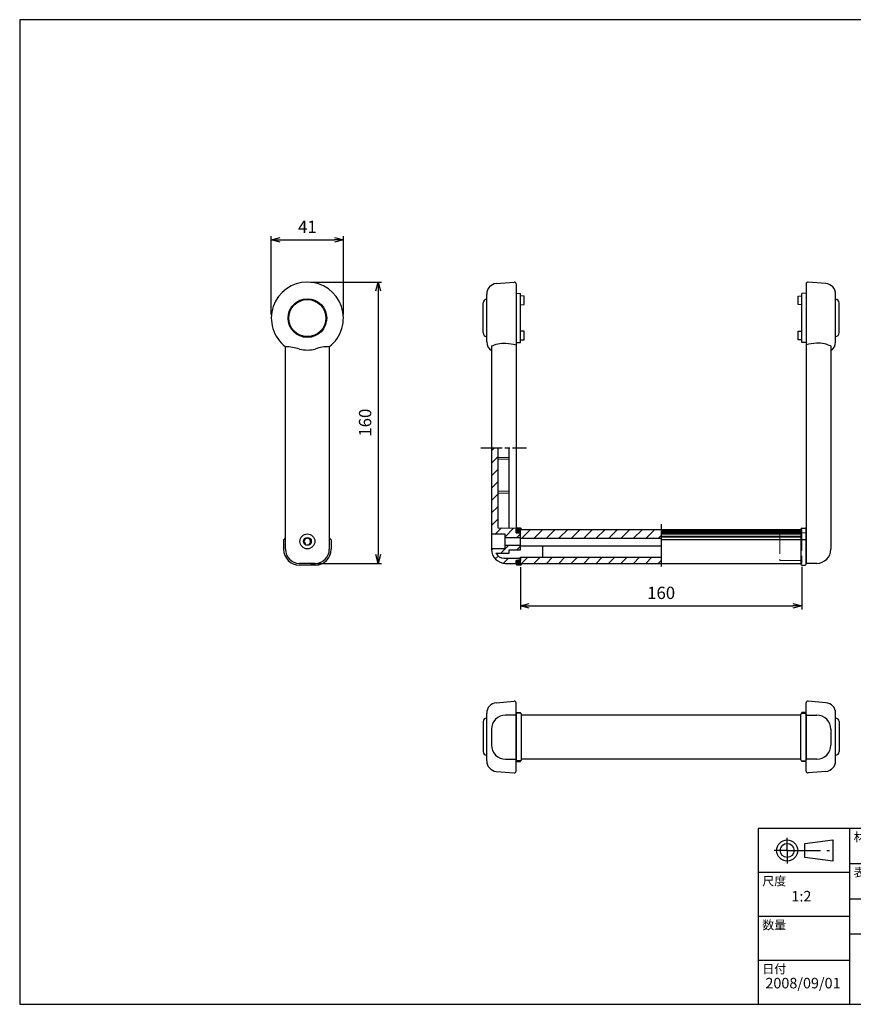
# Model space of a CAD drawing. Units: millimetres. Extents: x 0 to 806, y 0 to 560.
import ezdxf
from ezdxf.enums import TextEntityAlignment as Align

# ---------------------------------------------------------------- set-up
doc = ezdxf.new("R2010")
doc.units = ezdxf.units.MM
doc.header["$LTSCALE"] = 2
for name, pattern in [('AM_ISO02W050', [7.5, 6, -1.5]), ('AM_ISO08W050', [18, 12, -1.5, 3, -1.5]), ('AM_ISO08W050x2', [9, 6, -0.75, 1.5, -0.75]), ('gen7a', [6.875, 4.75, -0.875, 0.375, -0.875])]:
    doc.linetypes.add(name, pattern=pattern)
doc.layers.add('7A', color=4, linetype='gen7a')
doc.layers.add('RAHM2', color=1, linetype='Continuous')
for name, color, linetype, lineweight in [('AM_5', 3, 'Continuous', 25), ('AM_7', 4, 'AM_ISO08W050', 25), ('AM_8', 1, 'Continuous', 25), ('ｸﾞﾘｯﾌﾟ', 2, 'Continuous', 25), ('ｸﾞﾘｯﾌﾟ0', 2, 'AM_ISO02W050', 15), ('ｽﾍﾟｰｻｰ', 5, 'Continuous', 25), ('ﾌﾞﾗｹｯﾄ', 7, 'Continuous', 25), ('ﾌﾞﾗｹｯﾄ0', 7, 'AM_ISO02W050', 15)]:
    doc.layers.add(name, color=color, linetype=linetype, lineweight=lineweight)
doc.styles.get("Standard").update_dxf_attribs({"font": 'ISOCP.SHX', "bigfont": 'EXTFONT.SHX'})
doc.dimstyles.new('AM_ISO', dxfattribs={"dimtxt": 3.5, "dimasz": 2.5, "dimexe": 1, "dimexo": 1, "dimgap": 1.5, "dimtad": 1, "dimdsep": 46, "dimtxsty": 'Standard', "dimblk": 'OPEN30', "dimcen": 0, "dimclrd": 3, "dimclre": 3, "dimclrt": 2, "dimadec": 0, "dimazin": 2, "dimtp": 0.1, "dimtm": 0.1, "dimtfac": 0.71, "dimtmove": 0, "dimatfit": 3, "dimldrblk": 'OPEN30', "dimfxl": 0, "dimlwd": -1, "dimlwe": -1, "dimarcsym": 0})
pattern_1 = [(45, (-1064.580473535914, 42.4788076489615), (-0.4242640687119285, 0.4242640687119285), [])]
pattern_2 = [(45, (-1064.580473535914, 42.4788076489615), (-3.535533905932737, 3.535533905932738), [])]
pattern_3 = [(45, (-1089.580473535914, 42.4788076489615), (-3.535533905932737, 3.535533905932738), [])]

# ---------------------------------------------------------------- blocks, each defined once
blk = doc.blocks.new('TK-A3')
for p, q in [((359, 280), (359, 275)), ((359, 275), (403, 275))]:
    blk.add_line(p, q)
blk.add_lwpolyline([(0, 0), (403, 0), (403, 280), (0, 280.0000000000001)], close=True)
at = {"insert": (402.3592953827349, 276.108542987227), "char_height": 2.5, "width": 43.07840397728299, "attachment_point": 9}
blk.add_mtext('(文書番号：TY-34)2008.02.08', dxfattribs=at)
blk = doc.blocks.new('TK-TITLE')
for p, q in [((-193.0000000000001, 49.99999999999999), (-193.0000000000001, -1.4210854715202e-14)), ((0, 50), (-193.0000000000001, 50.00000000000002)), ((-167, 49.99999999999995), (-167, -4.973799150320701e-14)), ((-96, 50.00000000000001), (-96, -1.4210854715202e-14)), ((0, 0), (0, 50)), ((-179.7167418745796, 45.74999999999995), (-171.7167418745796, 46.74999999999995)), ((-179.7167418745796, 41.74999999999995), (-179.7167418745796, 45.74999999999995)), ((-171.7167418745796, 46.74999999999995), (-171.7167418745796, 40.74999999999995)), ((-171.7167418745796, 40.74999999999995), (-179.7167418745796, 41.74999999999995)), ((-167, 39.99999999999991), (-96, 39.99999999999992)), ((-167, 37.49999999999998), (-193.0000000000001, 37.49999999999998)), ((-167, 29.99999999999991), (-96, 29.99999999999991)), ((-167, 24.99999999999997), (-193.0000000000001, 24.99999999999997)), ((-167, 19.99999999999993), (-96, 19.99999999999993)), ((-149.2500000000001, 19.99999999999993), (-149.2500000000001, -4.618527782440651e-14)), ((-131.5000000000001, 19.99999999999993), (-131.5000000000001, -5.329070518200751e-14)), ((-113.75, 19.99999999999993), (-113.75, -5.329070518200751e-14)), ((-96, 19.99999999999997), (1.13686837721616e-13, 19.99999999999997)), ((-167, 12.49999999999996), (-193.0000000000001, 12.49999999999996)), ((-96, 7), (1.13686837721616e-13, 7)), ((-21.17541926625711, 0), (-21.17541926625734, 7)), ((-193.0000000000001, 0), (0, 0))]:
    blk.add_line(p, q)
for radius in [3, 2]:
    blk.add_circle((-184.7167418745796, 43.74999999999995), radius)
at = {"layer": '7A'}
for q in [(-184.7167418745796, 47.32478664473144), (-188.4397792458308, 43.74999999999995), (-170.9354334742943, 43.74999999999995), (-184.7167418745796, 40.03991724228474)]:
    blk.add_line((-184.7167418745796, 43.74999999999995), q, dxfattribs=at)
at = {"layer": 'RAHM2'}
for p, q in [((-91, 49.60000000000001), (-93.42487113059644, 45.40000000000002)), ((-88.57512886940356, 45.40000000000002), (-91, 49.60000000000001)), ((-86, 50.00000000000001), (-86, 19.99999999999993)), ((-31.82081941068907, 50.00000000000003), (-31.82081941068918, 19.99999999999994)), ((-11.82081941068907, 50.00000000000003), (-11.82081941068907, 19.99999999999994)), ((-96, 45.00000000000003), (1.13686837721616e-13, 45.00000000000003)), ((-93.42487113059644, 45.40000000000002), (-88.57512886940356, 45.40000000000002)), ((-91, 44.60000000000001), (-93.42487113059644, 40.40000000000002)), ((-88.57512886940356, 40.40000000000002), (-91, 44.60000000000001)), ((-96, 39.99999999999993), (1.13686837721616e-13, 40.00000000000003)), ((-93.42487113059644, 40.40000000000002), (-88.57512886940356, 40.40000000000002)), ((-91, 39.60000000000001), (-93.42487113059644, 35.40000000000002)), ((-88.57512886940356, 35.40000000000002), (-91, 39.60000000000001)), ((-96, 35.00000000000004), (1.13686837721616e-13, 35.00000000000003)), ((-93.42487113059644, 35.40000000000002), (-88.57512886940356, 35.40000000000002)), ((-91, 34.60000000000001), (-93.42487113059644, 30.40000000000002)), ((-88.57512886940356, 30.40000000000002), (-91, 34.60000000000001)), ((-96, 29.99999999999991), (1.13686837721616e-13, 30.00000000000003)), ((-93.42487113059644, 30.40000000000002), (-88.57512886940356, 30.40000000000002)), ((-91, 29.60000000000001), (-93.42487113059644, 25.40000000000002)), ((-88.57512886940356, 25.40000000000002), (-91, 29.60000000000001)), ((-93.42487113059644, 25.40000000000002), (-88.57512886940356, 25.40000000000002)), ((-96, 25), (1.13686837721616e-13, 25.00000000000003))]:
    blk.add_line(p, q, dxfattribs=at)
for tag, p, height in [('GEN-TITLE-MAT1', (-148.9618675835292, 43.29999999999991), 3), ('GEN-TITLE-MAT2', (-148.9618675835292, 33.29999999999991), 3), ('GEN-TITLE-DES1', (-84.14251901585328, 12.82790432564377), 3.5), ('GEN-TITLE-DES2', (-84, 9.149999999999949), 2.5), ('GEN-TITLE-NR1', (-84, 1.999999999999957), 3), ('GEN-TITLE-NR2', (-8.002309189545826, 1.705189434395036), 2.5)]:
    blk.add_attdef(tag, p, '', height=height)
for tag, p in [('GEN-TITLE-SCA', (-177.8247396144241, 28.29999999999998)), ('GEN-TITLE-QTY', (-175.6127409126095, 15.79999999999994))]:
    blk.add_attdef(tag, text='', height=3).set_placement(p, align=Align.BOTTOM_RIGHT)
blk.add_attdef('GEN-TITLE-DAT', text='', height=3).set_placement((-180.2171951662139, 3.588342537610664), align=Align.BOTTOM_CENTER)
for s, p in [('5', (-91, 45.65000000000002)), ('4', (-91, 40.65000000000002)), ('3', (-91, 35.64999999999999)), ('2', (-91, 30.65000000000002)), ('1', (-91.19058635658018, 25.65000000000002))]:
    blk.add_text(s, height=2.5, dxfattribs=at).set_placement(p, align=Align.BOTTOM_CENTER)
at = {"layer": 'RAHM2', "char_height": 2.5}
for s, insert, width, attachment_point in [('材質', (-165.8002551371314, 48.80103540727956), 60, 1), ('・  ・   ', (-22.27910888308327, 47.50000000000003), 20, 5), ('・  ・   ', (-22.27910888308327, 42.50000000000003), 20, 5), ('尺度', (-191.8002551371316, 36.30103540727966), 20, 1), ('表面処理', (-165.8002551371314, 38.80103540727956), 60, 1), ('・  ・   ', (-22.27910888308327, 37.50000000000003), 20, 5), ('・  ・   ', (-22.27910888308327, 32.50000000000003), 20, 5), ('・  ・   ', (-22.27910888308327, 27.50000000000003), 20, 5), ('数量', (-191.8002551371316, 23.80103540727963), 20, 1), ('符号', (-91, 22.49999999999996), 10, 5), ('変更記事', (-59, 22.49999999999996), 45, 5), ('年・月・日', (-21.55893921569111, 22.49999999999997), 20, 5), ('担当', (-5.910409705344478, 22.49999999999997), 15, 5), ('承認', (-158.1250000000001, 18.80103540727957), 17, 2), ('承認', (-140.3750000000001, 18.80103540727958), 17, 2), ('検図', (-122.6250000000001, 18.80103540727958), 17, 2), ('製図', (-104.875, 18.80103540727957), 17, 2), ('品名', (-94.80025513713144, 18.8010354072796), 90, 1), ('日付', (-191.8002551371316, 11.30103540727961), 60, 1), ('図番', (-94.80025513713144, 5.801035407279628), 90, 1), ('Rev.', (-16.85742592933491, 3.434762466565985), 7.936478436748416, 5)]:
    blk.add_mtext(s, dxfattribs=dict(at, insert=insert, width=width, attachment_point=attachment_point))
blk = doc.blocks.new('_Open30')
at = {"color": 0, "linetype": 'ByBlock', "lineweight": -2}
for p, q in [((-1, 0.26794919), (0, 0)), ((0, 0), (-1, -0.26794919)), ((0, 0), (-1, 0))]:
    blk.add_line(p, q, dxfattribs=at)
blk = doc.blocks.new('*D8')
at = {"layer": 'AM_5', "color": 3}
for p, q in [((284.8875352777238, 248.5937200970509), (284.8875352777238, 224.5937200970511)), ((444.8875352777238, 248.7937200970509), (444.8875352777238, 224.5937200970511)), ((289.8875352777238, 226.5937200970511), (439.8875352777238, 226.5937200970511))]:
    blk.add_line(p, q, dxfattribs=at)
at = {"layer": 'Defpoints', "color": 0}
for p in [(284.8875352777238, 250.5937200970509), (444.8875352777238, 250.7937200970509), (444.8875352777238, 226.5937200970511)]:
    blk.add_point(p, dxfattribs=at)
at = {"layer": 'AM_5', "color": 3, "xscale": 5, "yscale": 5, "zscale": 5, "rotation": 180}
blk.add_blockref('_Open30', (284.8875352777238, 226.5937200970511), dxfattribs=at)
at = {"layer": 'AM_5', "color": 3, "xscale": 5, "yscale": 5, "zscale": 5}
blk.add_blockref('_Open30', (444.8875352777238, 226.5937200970511), dxfattribs=at)
at = {"layer": 'AM_5', "color": 2, "insert": (364.8875352777238, 233.0937200970511), "char_height": 7, "attachment_point": 5}
blk.add_mtext('160', dxfattribs=at)
blk = doc.blocks.new('*D9')
at = {"layer": 'AM_5', "color": 3}
for p, q in [((165.6321227010964, 410.7937193825147), (205.9057321059493, 410.7937193825147)), ((203.9057321059493, 405.7937193825147), (203.9057321059493, 255.7937200970509)), ((165.6375352777247, 250.7937200970509), (205.9057321059493, 250.7937200970509))]:
    blk.add_line(p, q, dxfattribs=at)
at = {"layer": 'Defpoints', "color": 0}
for p in [(163.6321227010964, 410.7937193825147), (163.6375352777247, 250.7937200970509), (203.9057321059493, 250.7937200970509)]:
    blk.add_point(p, dxfattribs=at)
at = {"layer": 'AM_5', "color": 3, "xscale": 5, "yscale": 5, "zscale": 5}
for p, rotation in [((203.9057321059493, 410.7937193825147), 90), ((203.9057321059493, 250.7937200970509), 270)]:
    blk.add_blockref('_Open30', p, dxfattribs=dict(at, rotation=rotation))
at = {"layer": 'AM_5', "color": 2, "insert": (197.4057321059493, 330.7937197397828), "char_height": 7, "attachment_point": 5, "rotation": 90}
blk.add_mtext('160', dxfattribs=at)
blk = doc.blocks.new('*D10')
at = {"layer": 'AM_5', "color": 3}
for p, q in [((143.1375352777251, 392.2937200970509), (143.1375352777251, 436.7937211070509)), ((148.1375352777251, 434.7937211070509), (179.1375352777251, 434.7937211070509)), ((184.1375352777251, 392.2937200970509), (184.1375352777251, 436.7937211070509))]:
    blk.add_line(p, q, dxfattribs=at)
at = {"layer": 'Defpoints', "color": 0}
for p in [(184.1375352777251, 434.7937211070509), (143.1375352777251, 390.2937200970509), (184.1375352777251, 390.2937200970509)]:
    blk.add_point(p, dxfattribs=at)
at = {"layer": 'AM_5', "color": 3, "xscale": 5, "yscale": 5, "zscale": 5, "rotation": 180}
blk.add_blockref('_Open30', (143.1375352777251, 434.7937211070509), dxfattribs=at)
at = {"layer": 'AM_5', "color": 3, "xscale": 5, "yscale": 5, "zscale": 5}
blk.add_blockref('_Open30', (184.1375352777251, 434.7937211070509), dxfattribs=at)
at = {"layer": 'AM_5', "color": 2, "insert": (163.6375352777251, 441.2937211070509), "char_height": 7, "attachment_point": 5}
blk.add_mtext('41', dxfattribs=at)

msp = doc.modelspace()

# ---------------------------------------------------------------- hatches: boundary and pattern name
at = {"layer": 'AM_8'}
h = msp.add_hatch(dxfattribs=at)
h.set_pattern_fill('_U', color=256, scale=5, angle=45, style=0, pattern_type=0)
h.set_pattern_definition(pattern_2)
h.paths.add_polyline_path([(275.8875352777242, 267.5437200970511), (275.8875352777242, 265.5437200970511), (284.7875352777239, 265.5437200970511), (284.7875352777243, 268.1937195015586), (282.3875352777238, 268.1937195015586), (282.3875352777238, 270.7937200970509), (271.9875352777242, 270.9752527723044), (271.9875352777242, 316.5820413661144), (268.3875352777242, 316.5820413661143), (268.3875352777242, 267.5437200970511)])
h = msp.add_hatch(dxfattribs=at)
h.set_pattern_fill('_U', color=256, scale=0.6, angle=45, style=0, pattern_type=0)
h.set_pattern_definition(pattern_1)
edge = h.paths.add_edge_path()
edge.add_line((284.8875352777238, 270.218224395742), (285.3875352777238, 270.2182243957421))
edge.add_line((285.3875352777238, 270.218224395742), (285.3875352777238, 270.2581505894291))
edge.add_arc((284.8875352777238, 270.2581505894291), 0.5, 0, 87.99999999999639)
edge.add_line((284.9049850260751, 270.7578460029387), (283.8875352777233, 270.7933761310703))
edge.add_line((283.8875352777233, 270.7933761310703), (282.8700855293725, 270.7578460029387))
edge.add_arc((282.8875352777238, 270.2581505894292), 0.5000000000000095, 92.00000000000361, 180.0000000000033)
edge.add_line((282.3875352777238, 270.2581505894291), (282.3875352777238, 268.2937200970509))
edge.add_line((282.3875352777238, 268.2937200970509), (284.8875352777238, 268.2937200970509))
edge.add_line((284.8875352777238, 268.2937200970509), (284.8875352777238, 270.2182243957419))
h = msp.add_hatch(dxfattribs=at)
h.set_pattern_fill('_U', color=256, scale=5, angle=45, style=0, pattern_type=0)
h.set_pattern_definition(pattern_3)
h.paths.add_polyline_path([(284.887535277724, 265.2939755727217), (290.8875352777243, 265.2939755727217), (291.520223492465, 265.0437200970511), (364.8875352777238, 265.0437200970509), (364.8875352777238, 270.023720097051), (284.8875352777238, 270.0237200970511)])
h = msp.add_hatch(dxfattribs=at)
h.set_pattern_fill('_U', color=256, scale=5, angle=45, style=0, pattern_type=0)
h.set_pattern_definition(pattern_2)
edge = h.paths.add_edge_path()
edge.add_line((278.3875352777242, 256.5437200970511), (278.3875352777242, 258.5437200970511))
edge.add_line((278.3875352777242, 258.5437200970511), (284.7875352777239, 258.5437200970511))
edge.add_line((284.7875352777239, 258.5437200970511), (284.7875352777239, 261.0437200970511))
edge.add_line((284.7875352777239, 261.0437200970511), (275.8875352777242, 261.0437200970509))
edge.add_line((275.8875352777242, 261.0437200970509), (275.8875352777242, 259.0442310483932))
edge.add_line((275.8875352777242, 259.0442310483932), (268.3875352777242, 259.0442310483932))
edge.add_line((268.3875352777242, 259.0442310483932), (268.3875352777242, 258.7937200970509))
edge.add_arc((276.3875352777242, 258.7937200970509), 8, 180, 270.0000000000008)
edge.add_line((276.3875352777243, 250.7937200970509), (282.3875352777238, 250.7937200970509))
edge.add_line((282.3875352777238, 250.7937200970509), (282.3875352777238, 252.393720097051))
edge.add_line((282.3875352777238, 252.393720097051), (284.7875352777239, 252.393720097051))
edge.add_line((284.7875352777239, 252.393720097051), (284.7875352777239, 253.7937200970509))
edge.add_line((284.7875352777239, 253.7937200970509), (275.3875352777242, 253.7937200970509))
edge.add_arc((275.3875352777241, 258.7937200970509), 4.999999999999943, 206.7436839504009, 270.0000000000013, ccw=False)
edge.add_line((270.9223925028512, 256.5437200970511), (274.8029970134466, 256.5437200970511))
edge.add_line((274.8029970134466, 256.5437200970511), (278.3875352777242, 256.5437200970511))
h = msp.add_hatch(dxfattribs=at)
h.set_pattern_fill('_U', color=256, scale=0.6, angle=45, style=0, pattern_type=0)
h.set_pattern_definition(pattern_1)
edge = h.paths.add_edge_path()
edge.add_arc((284.8875352777238, 250.3289456386922), 0.5000000000000095, 272.0000000000036, 360.0000000000032)
edge.add_line((285.3875352777238, 250.3289456386922), (285.3875352777238, 250.5937200970509))
edge.add_line((285.3875352777238, 250.5937200970509), (284.8875352777238, 250.5937200970509))
edge.add_line((284.8875352777238, 250.5937200970509), (284.8875352777238, 252.2937200970509))
edge.add_line((284.8875352777238, 252.2937200970509), (282.3875352777238, 252.2937200970509))
edge.add_line((282.3875352777238, 252.2937200970509), (282.3875352777238, 250.3289456386922))
edge.add_arc((282.8875352777238, 250.3289456386922), 0.5, 179.9999999999968, 267.9999999999964)
edge.add_line((282.8700855293725, 249.8292502251827), (283.8875352777238, 249.7937200970511))
edge.add_line((283.8875352777238, 249.7937200970509), (284.9049850260751, 249.8292502251826))
h = msp.add_hatch(dxfattribs=at)
h.set_pattern_fill('_U', color=256, scale=5, angle=45, style=0, pattern_type=0)
h.set_pattern_definition(pattern_3)
h.paths.add_polyline_path([(364.8875352777238, 250.793720097051), (364.8875352777238, 254.2937200970509), (284.8875352777238, 254.2937200970511), (284.8875352777238, 250.7937200970511), (285.3875352777238, 250.7937200970511), (336.9386827640319, 250.793720097051)])

# ---------------------------------------------------------------- linework, layer by layer
at = {"layer": 'AM_7', "linetype": 'AM_ISO08W050x2'}
msp.add_line((262.3875352777243, 316.5820413661143), (288.3875352777242, 316.5820413661143), dxfattribs=at)
at = {"layer": 'AM_7'}
msp.add_line((364.8875352777238, 273.023720097051), (364.8875352777238, 247.7937200970509), dxfattribs=at)
at = {"layer": 'ｸﾞﾘｯﾌﾟ'}
for p, q in [((284.8875352777238, 270.0237200970511), (444.3875352777238, 270.023720097051)), ((284.8875352777242, 260.7018458476516), (284.8875352777238, 270.0237200970511)), ((364.8875352777238, 269.7937200970511), (444.3875352777238, 269.7937200970511)), ((364.8875352777238, 269.7802798767185), (444.3875352777238, 269.7802798767185)), ((364.8875352777238, 269.5087158470793), (444.3875352777238, 269.5087158470793)), ((364.8875352777238, 269.0574555685353), (444.3875352777238, 269.0574555685351)), ((284.8875352777238, 265.0437200970511), (364.8875352777238, 265.0437200970509)), ((364.8875352777238, 268.7472414724385), (444.3875352777238, 268.7472414724385)), ((364.8875352777238, 267.8772098233385), (444.3875352777238, 267.8772098233385)), ((364.8875352777238, 267.5308206954401), (444.3875352777238, 267.5308206954401)), ((364.8875352777238, 266.2754038108631), (444.3875352777238, 266.2754038108631)), ((364.8875352777238, 265.8963114104173), (444.3875352777238, 265.8963114104172)), ((364.8875352777238, 264.3011776042293), (444.3875352777238, 264.3011776042293)), ((162.5406647293009, 261.3938845778547), (162.5125352777247, 261.3451629385359)), ((164.734405826149, 261.3938845778547), (164.7625352777247, 261.3451629385363)), ((284.8875352777247, 260.7018458476516), (364.8875352777238, 260.7018458476516)), ((284.8875352777238, 250.7937200970511), (284.8875352777238, 254.2937200970511)), ((284.8875352777238, 254.2937200970511), (364.8875352777238, 254.2937200970509)), ((284.8875352777238, 250.7937200970511), (444.3875352777238, 250.7937200970509)), ((444.3875352777233, 164.4923231671495), (285.3875352777242, 164.4923231671496)), ((444.3875352777233, 139.4923231671495), (285.3875352777242, 139.4923231671496))]:
    msp.add_line(p, q, dxfattribs=at)
for centre, radius, start, end in [((163.6375352777247, 263.2937200970511), 1.75, 312.8395884069042, 227.1604115930958), ((162.1076520274089, 261.6438845778547), 0.5, 330.0000000000016, 47.16041159309584), ((165.167418528041, 261.6438845778547), 0.5, 132.8395884069041, 209.9999999999983)]:
    msp.add_arc(centre, radius, start, end, dxfattribs=at)
at = {"layer": 'ｸﾞﾘｯﾌﾟ0'}
for p, q in [((444.3875352777238, 270.0237200970511), (444.8875352777238, 270.023720097051)), ((444.3875352777238, 269.7937200970509), (444.8875352777238, 269.7937200970511)), ((444.3875352777238, 269.7802798767184), (444.8875352777238, 269.7802798767185)), ((444.3875352777238, 269.5087158470792), (444.8875352777238, 269.5087158470793)), ((444.3875352777238, 269.0574555685351), (444.8875352777238, 269.0574555685353)), ((444.8875352777238, 270.023720097051), (444.8875352777238, 250.7937200970509)), ((444.3875352777238, 268.7472414724385), (444.8875352777238, 268.7472414724385)), ((444.3875352777238, 267.8772098233385), (444.8875352777238, 267.8772098233385)), ((444.3875352777238, 267.53082069544), (444.8875352777238, 267.5308206954401)), ((444.3875352777238, 266.2754038108631), (444.8875352777238, 266.2754038108631)), ((444.3875352777238, 265.8963114104172), (444.8875352777238, 265.8963114104173)), ((444.3875352777238, 264.3011776042293), (444.8875352777238, 264.3011776042293)), ((444.3875352777238, 250.7937200970511), (444.8875352777238, 250.7937200970509))]:
    msp.add_line(p, q, dxfattribs=at)
at = {"layer": 'ｽﾍﾟｰｻｰ'}
for p, q in [((282.3875352777238, 268.1937195015586), (282.3875352777238, 270.2581505894291)), ((283.8875352777233, 270.7933761310703), (282.8700855293725, 270.7578460029388)), ((284.9049850260751, 270.7578460029388), (283.8875352777233, 270.7933761310703)), ((285.3875352777238, 270.218224395742), (284.8875352777238, 270.218224395742)), ((284.8875352777238, 267.7052161659823), (284.8875352777238, 270.218224395742)), ((285.3875352777238, 270.2581505894291), (285.3875352777238, 270.0237200970511)), ((444.3875352777238, 270.2581505894292), (444.3875352777238, 250.3289456386923)), ((444.8700855293725, 270.7578460029388), (445.8875352777238, 270.7933761310704)), ((445.8875352777238, 270.7933761310704), (446.9049850260751, 270.7578460029388)), ((447.3875352777238, 250.3289456386923), (447.3875352777238, 270.2581505894292)), ((150.1416795503285, 264.1385838202266), (150.1416795503285, 258.7937200970509)), ((177.1416795503285, 264.1385838202266), (177.1416795503285, 258.7937200970509)), ((284.8875352777238, 268.2937200970509), (282.3875352777238, 268.2937200970509)), ((447.3875352777238, 264.1385838202266), (444.3875352777238, 264.1385838202266)), ((282.3875352777238, 250.3289456386922), (282.3875352777238, 252.393720097051)), ((284.8875352777238, 252.2937200970509), (282.3875352777238, 252.2937200970509)), ((284.8875352777238, 250.5937200970509), (284.8875352777238, 252.393720097051)), ((168.1416795503285, 249.7937200970509), (159.1416795503285, 249.7937200970509)), ((283.8875352777238, 249.7937200970509), (282.8700855293725, 249.8292502251827)), ((284.9049850260751, 249.8292502251827), (283.8875352777238, 249.7937200970509)), ((284.8875352777238, 250.5937200970509), (285.3875352777238, 250.5937200970509)), ((285.3875352777238, 250.7937200970511), (285.3875352777238, 250.3289456386922)), ((444.8700855293725, 249.8292502251827), (445.8875352777238, 249.7937200970511)), ((445.8875352777238, 249.7937200970511), (446.9049850260751, 249.8292502251827)), ((282.3875352777242, 164.961241898105), (282.3875352777242, 139.0316929813872)), ((283.8875352777242, 165.4964674397462), (282.8700855293729, 165.4609373116144)), ((284.9049850260755, 165.4609373116144), (283.8875352777242, 165.4964674397462)), ((285.3875352777242, 139.0316929813872), (285.3875352777242, 164.961241898105)), ((444.3875352777233, 139.0316929813871), (444.3875352777233, 164.9612418981048)), ((444.870085529372, 165.4609373116143), (445.8875352777233, 165.4964674397461)), ((445.8875352777233, 165.4964674397461), (446.9049850260746, 165.4609373116143)), ((447.3875352777233, 164.9612418981048), (447.3875352777233, 139.0316929813871)), ((283.8875352777238, 138.4964674397462), (282.8700855293729, 138.5319975678777)), ((284.9049850260755, 138.5319975678777), (283.8875352777238, 138.4964674397462)), ((444.870085529372, 138.5319975678776), (445.8875352777238, 138.4964674397461)), ((445.8875352777238, 138.4964674397461), (446.9049850260746, 138.5319975678776))]:
    msp.add_line(p, q, dxfattribs=at)
for centre, radius, start, end in [((282.8875352777238, 270.2581505894291), 0.5, 92.00000000000365, 180), ((284.8875352777238, 270.2581505894291), 0.5, 0, 87.99999999999635), ((444.8875352777238, 270.2581505894292), 0.5, 92.00000000000365, 180), ((446.8875352777238, 270.2581505894292), 0.5, 0, 87.99999999999635), ((163.6416795503285, 253.773720097051), 17.02, 137.2796409427892, 142.4841108068454), ((163.6416795503285, 253.773720097051), 17.02, 37.51588919315463, 42.76147152923959), ((159.1416795503285, 258.7937200970509), 9, 180, 270), ((168.1416795503285, 258.7937200970509), 9, 270, 0), ((282.8875352777238, 250.3289456386922), 0.5, 180, 267.9999999999964), ((284.8875352777238, 250.3289456386922), 0.5, 272.0000000000036, 0), ((444.8875352777238, 250.3289456386923), 0.5, 180, 267.9999999999964), ((446.8875352777238, 250.3289456386923), 0.5, 271.9999999999776, 0), ((282.8875352777242, 164.9612418981048), 0.5, 92.00000000000365, 180), ((284.8875352777242, 164.9612418981048), 0.5, 0, 87.99999999999635), ((444.8875352777233, 164.9612418981048), 0.5, 92.00000000000365, 180), ((446.8875352777233, 164.9612418981048), 0.5, 0, 87.99999999999635), ((282.8875352777242, 139.0316929813871), 0.5, 180, 267.9999999999964), ((284.8875352777242, 139.0316929813871), 0.5, 271.9999999999776, 0), ((444.8875352777233, 139.0316929813871), 0.5, 180, 267.9999999999964), ((446.8875352777233, 139.0316929813871), 0.5, 272.0000000000036, 0)]:
    msp.add_arc(centre, radius, start, end, dxfattribs=at)
at = {"layer": 'ﾌﾞﾗｹｯﾄ'}
for p, q in [((271.1146008212395, 409.8987739139706), (281.3003795349773, 410.7899140806065)), ((282.3875352777242, 409.7937193825141), (282.3875352777242, 268.1937195015586)), ((447.3875352777234, 409.7937193825141), (447.3875352777234, 250.7937200970509)), ((458.6604697342082, 409.8987739139706), (448.4746910204704, 410.7899140806065)), ((265.637535277725, 376.8484500417475), (265.6375352777252, 403.9216057254202)), ((282.3875352777252, 404.3850278835837), (284.887535279612, 404.2977259597888)), ((284.887535277725, 376.4723298073134), (284.8875352777252, 404.2977259598545)), ((447.3875352777224, 404.3850278835837), (444.8875352758357, 404.2977259597888)), ((444.8875352777226, 376.4723298073134), (444.8875352777224, 404.2977259598545)), ((464.1375352777226, 376.8484500417475), (464.1375352777224, 403.9216057254202)), ((263.6375352777252, 381.845027883584), (263.6375352777252, 398.9250278835839)), ((286.8875352777271, 402.8151863446004), (284.8875352777271, 402.885027883584)), ((284.887535277727, 397.885027883584), (286.887535277727, 397.9548694225675)), ((286.887535277727, 397.9548694225675), (286.8875352777271, 402.8151863446004)), ((442.8875352777225, 402.8151863446002), (444.8875352777225, 402.8850278835839)), ((442.8875352777225, 397.9548694225674), (442.8875352777225, 402.8151863446002)), ((444.8875352777225, 397.8850278835839), (442.8875352777225, 397.9548694225674)), ((466.1375352777225, 381.845027883584), (466.1375352777224, 398.9250278835839)), ((286.8875352777268, 382.8151863446005), (284.8875352777268, 382.885027883584)), ((286.8875352777267, 377.9548694225677), (286.8875352777268, 382.8151863446005)), ((442.8875352777225, 382.8151863446004), (444.8875352777225, 382.8850278835839)), ((442.8875352777225, 377.9548694225676), (442.8875352777225, 382.8151863446004)), ((282.387535277725, 376.3850278835837), (284.8875352790974, 376.4723298073614)), ((284.8875352777267, 377.885027883584), (286.8875352777267, 377.9548694225677)), ((444.8875352777225, 377.8850278835839), (442.8875352777225, 377.9548694225676)), ((447.3875352777226, 376.3850278835837), (444.8875352763502, 376.4723298073614)), ((151.1375352777247, 258.7937200970511), (151.1375352777247, 373.9951569676314)), ((176.1375352777247, 373.9951569676314), (176.1375352777247, 258.7937200970511)), ((268.3875352777243, 374.4616704217098), (268.3875352777243, 258.7937200970509)), ((461.3875352777234, 374.4616704217098), (461.3875352777234, 258.7937200970512)), ((271.9875352777242, 316.5820413661144), (271.9875352777242, 270.9752527723043)), ((278.3875352777242, 270.8635403567638), (278.3875352777242, 316.5820413661144)), ((271.9875352777242, 270.9752527723044), (282.3875352777238, 270.7937200970509)), ((268.3875352777243, 267.5437200970511), (275.8875352777243, 267.5437200970511)), ((275.8875352777243, 267.5437200970511), (275.8875352777243, 259.0442310483932)), ((275.8875352777243, 265.5437200970511), (284.7875352777239, 265.5437200970511)), ((282.3875352777238, 268.1937195015586), (284.7875352777239, 268.1937195015586)), ((284.7875352777239, 258.5437200970511), (284.7875352777243, 268.1937195015586)), ((284.7875352777239, 267.7052161659823), (284.8875352777238, 267.7052161659823)), ((284.7875352777239, 266.2505255323259), (284.8875352777238, 266.2505255323259)), ((275.8875352777243, 259.0442310483932), (268.3875352777243, 259.0442310483932)), ((275.8875352777243, 261.0437200970509), (284.7875352777239, 261.0437200970511)), ((278.3875352777242, 256.5437200970511), (278.3875352777242, 258.5437200970511)), ((278.3875352777242, 258.5437200970511), (284.7875352777239, 258.5437200970511)), ((284.7875352777239, 262.67749796772), (284.8875352777242, 262.67749796772)), ((297.3875352777238, 260.7018458476516), (297.3875352777238, 254.2937200970511)), ((270.9223925028512, 256.5437200970511), (278.3875352777242, 256.5437200970511)), ((275.3875352777243, 253.7937200970509), (284.8875352777238, 253.7937200970509)), ((282.3875352777238, 250.7937200970509), (282.3875352777238, 252.393720097051)), ((284.8875352777238, 252.393720097051), (282.3875352777238, 252.393720097051)), ((284.7875352777239, 253.7937200970509), (284.7875352777239, 252.393720097051)), ((168.1375352777247, 250.7937200970511), (159.1375352777247, 250.7937200970511)), ((168.1375352777247, 250.7937200970511), (159.1375352777247, 250.7937200970511)), ((276.3875352777243, 250.7937200970509), (282.3875352777238, 250.7937200970509)), ((453.3875352777252, 250.7937200970511), (447.3875352777243, 250.7937200970511)), ((271.1146008212384, 171.5102134701328), (281.3003795349761, 172.4013536367686)), ((282.3875352777242, 132.5877759408154), (282.3875352777242, 171.4051589386768)), ((447.3875352777233, 132.5877759408154), (447.3875352777233, 171.4051589386768)), ((458.6604697342092, 171.5102134701328), (448.4746910204714, 172.4013536367686)), ((265.6375352777243, 138.4598895979098), (265.6375352777243, 165.5330452815824)), ((282.3875352777242, 164.4305673233853), (276.3875352777243, 164.4305673233853)), ((282.3875352777242, 166.0006117123498), (284.8875352777251, 165.9133097886204)), ((284.8875352777251, 165.4656909428581), (284.8875352777251, 165.9133097886204)), ((447.3875352777233, 166.0006117123498), (444.8875352777224, 165.9133097886204)), ((444.8875352777224, 165.4656909428581), (444.8875352777224, 165.9133097886204)), ((447.3875352777233, 164.4305673233853), (453.3875352777233, 164.4305673233853)), ((464.1375352777233, 138.4598895979098), (464.1375352777233, 165.5330452815824)), ((263.6375352777243, 160.7821952749582), (263.6375352777243, 143.7021952749583)), ((466.1375352777233, 160.7821952749582), (466.1375352777233, 143.7021952749583)), ((268.3875352777243, 156.4305673233853), (268.3875352777243, 147.4305673233853)), ((461.3875352777233, 156.4305673233853), (461.3875352777233, 147.4305673233853)), ((276.3875352777243, 139.4305673233853), (282.3875352777242, 139.4305673233853)), ((282.3875352777251, 138.0006117123498), (284.8875352777251, 138.0879136360794)), ((284.8875352777251, 138.0879136360795), (284.8875352777251, 138.5355324818418)), ((444.8875352777224, 138.0879136360795), (444.8875352777224, 138.5355324818418)), ((447.3875352777224, 138.0006117123498), (444.8875352777224, 138.0879136360794)), ((453.3875352777233, 139.4305673233853), (447.3875352777233, 139.4305673233853)), ((271.1146008212382, 132.4827214093593), (281.3003795349761, 131.5915812427236)), ((458.6604697342092, 132.4827214093593), (448.4746910204714, 131.5915812427236))]:
    msp.add_line(p, q, dxfattribs=at)
for centre, radius in [((163.6375352777252, 390.2937200970509), 11), ((163.6375352777252, 390.2937200970509), 10.53999999999991), ((163.6375352777247, 263.2937200970511), 4.25), ((163.6375352777247, 263.2937200970511), 2.25)]:
    msp.add_circle(centre, radius, dxfattribs=at)
for centre, radius, start, end in [((163.6375352777252, 390.2937200970509), 20.5, 307.3576445523788, 232.6726108428131), ((271.6375352777252, 403.9216057254202), 6, 94.99999999999979, 179.9999999999984), ((281.3875352777254, 409.7937193825147), 1, 359.9999999999984, 94.99999999999979), ((448.3875352777223, 409.7937193825147), 1, 85.00000000000021, 180.0000000000016), ((458.1375352777224, 403.9216057254202), 6, 1.628443996909321e-12, 85.00000000000021), ((265.6375352777252, 398.9250278835838), 2, 90, 179.9999999999984), ((464.1375352777224, 398.9250278835838), 2, 1.628443996909321e-12, 90), ((265.6375352777252, 381.8450278835839), 2, 179.9999999999984, 270), ((464.1375352777225, 381.8450278835839), 2, 270, 1.628443996909321e-12), ((271.637535277725, 376.8484500417475), 6, 179.9999999999984, 237.2028317041866), ((458.1375352777226, 376.8484500417475), 6, 302.7971682958134, 1.628443996909321e-12), ((149.8986199186631, 341.2710652867017), 32.74753559596185, 73.61289684318908, 87.83185012025749), ((163.6375352777252, 390.2009766606734), 18.08157475795451, 255.5892193848814, 284.4107806151186), ((174.965962402471, 356.0271680569726), 18.00614363198249, 86.26940471926969, 112.2858483172999), ((159.1375352777247, 258.7937200970511), 8, 180, 270), ((168.1375352777247, 258.7937200970511), 8, 270, 0), ((276.3875352777243, 258.7937200970509), 8, 180, 270.0000000000016), ((453.3875352777252, 258.7937200970508), 8, 270, 0), ((275.3875352777243, 258.7937200970508), 5, 206.7436839504005, 270), ((271.6375352777243, 165.5330452815824), 6, 94.99999999999979, 180), ((281.3875352777242, 171.4051589386768), 1, 0, 94.99999999999979), ((448.3875352777233, 171.4051589386768), 1, 85.00000000000021, 180), ((458.1375352777233, 165.5330452815824), 6, 0, 85.00000000000021), ((265.6375352777243, 160.7821952749581), 2, 90, 180), ((276.3875352777243, 156.4305673233852), 8.000000000000057, 90, 180), ((453.3875352777233, 156.4305673233852), 8.000000000000057, 0, 90), ((464.1375352777233, 160.7821952749581), 2, 0, 90), ((276.3875352777243, 147.4305673233852), 8, 180, 270), ((453.3875352777233, 147.4305673233852), 8, 270, 0), ((265.6375352777243, 143.7021952749582), 2, 180, 270), ((464.1375352777233, 143.7021952749582), 2, 270, 0), ((271.6375352777243, 138.4598895979098), 6, 180, 265.0000000000002), ((458.1375352777233, 138.4598895979098), 6, 274.9999999999998, 0), ((281.3875352777242, 132.5877759408153), 1, 265.0000000000002, 0), ((448.3875352777233, 132.5877759408153), 1, 180, 274.9999999999998)]:
    msp.add_arc(centre, radius, start, end, dxfattribs=at)
for points in [[(268.387535277725, 374.4616704217105), (272.0136636958551, 375.6212929597118), (276.5785817231072, 375.997528300374), (282.387535277725, 375.1482709303571)], [(461.3875352777226, 374.4616704217105), (457.7614068595926, 375.6212929597118), (453.1964888323404, 375.997528300374), (447.3875352777226, 375.1482709303571)]]:
    msp.add_spline(points, degree=3, dxfattribs=at)
at = {"layer": 'ﾌﾞﾗｹｯﾄ0'}
for p, q in [((271.9875352777242, 310.9937200970732), (278.3875352777242, 310.9937200970732)), ((271.9875352777242, 309.9937200970733), (278.3875352777242, 309.9937200970732)), ((278.3875352777242, 291.7937200970509), (271.9875352777242, 291.7937200970509)), ((278.3875352777242, 290.7937200970509), (271.9875352777242, 290.793720097051)), ((447.3875352777238, 268.1937195015585), (432.3875352777238, 268.1937195015585)), ((432.3875352777238, 268.1937195015585), (432.3875352777238, 252.393720097051)), ((432.3875352777238, 252.393720097051), (447.3875352777238, 252.393720097051))]:
    msp.add_line(p, q, dxfattribs=at)

# ---------------------------------------------------------------- block references
at = {"lineweight": 0, "xscale": 2, "yscale": 2, "zscale": 2}
msp.add_blockref('TK-A3', (0, 0), dxfattribs=at)
msp.add_blockref('TK-TITLE', (806, 0), dxfattribs=at).add_auto_attribs({'GEN-TITLE-DAT': '2008/09/01', 'GEN-TITLE-SCA': '1:2', 'GEN-TITLE-DES2': 'MN型ステップハンドル'})

# ---------------------------------------------------------------- dimensions: what is measured, and where the dimension line sits
at = {"layer": 'AM_5'}
for base, p1, p2, override, picture, middle in [((184.1375352777251, 434.7937211070509), (143.1375352777251, 390.2937200970509), (184.1375352777251, 390.2937200970509), {"dimscale": 2}, '*D10', (163.6375352777251, 441.2937211070509)), ((444.8875352777238, 226.5937200970511), (284.8875352777238, 250.5937200970509), (444.8875352777238, 250.7937200970509), {"dimscale": 2, "dimdec": 1}, '*D8', (364.8875352777238, 233.0937200970511))]:
    dim = msp.add_linear_dim(base=base, p1=p1, p2=p2, dimstyle='AM_ISO', override=override, dxfattribs=at)
    dim.commit()
    dim.dimension.update_dxf_attribs({"geometry": picture, "text_midpoint": middle})
dim = msp.add_linear_dim(base=(203.9057321059493, 250.7937200970509), p1=(163.6321227010964, 410.7937193825147), p2=(163.6375352777247, 250.7937200970509), angle=90, dimstyle='AM_ISO', override={"dimscale": 2, "dimdec": 1}, dxfattribs=at)
dim.commit()
dim.dimension.update_dxf_attribs({"geometry": '*D9', "text_midpoint": (197.4057321059493, 330.7937197397828)})

doc.saveas('drawing.dxf')
